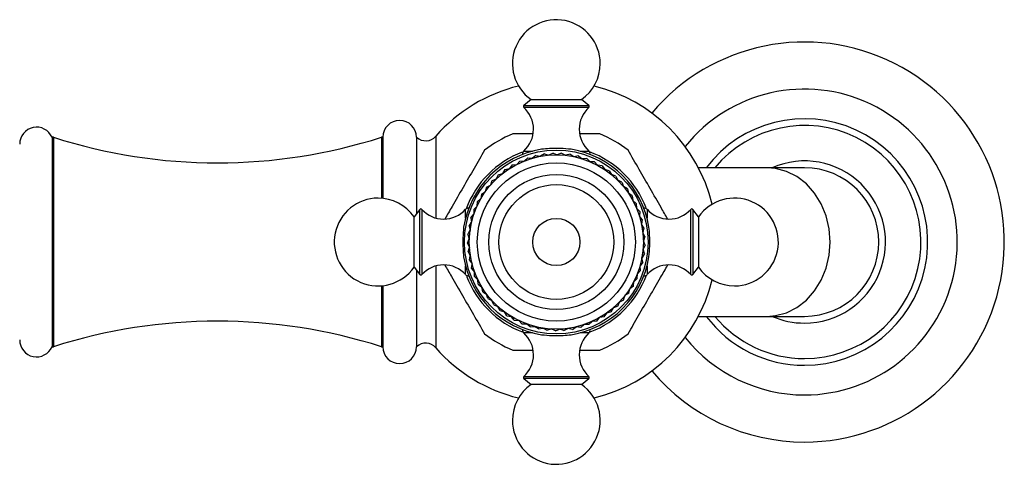
# Model space of a CAD drawing. Units: millimetres. Extents: x 3 to 2496, y 5 to 2495.
# Drawn here: x 1269 to 1415, y 575 to 641 of the extents above; entities that cross this region are included whole.
import ezdxf

# ---------------------------------------------------------------- set-up
doc = ezdxf.new("R2010")
doc.units = ezdxf.units.MM

msp = doc.modelspace()

# ---------------------------------------------------------------- linework, layer by layer
at = {"color": 7, "linetype": 'Continuous', "lineweight": 25}
for p, q in [((1344.72, 629.33), (1343.64, 628.48)), ((1344.72, 629.33), (1352.17, 629.33)), ((1353.25, 628.48), (1352.17, 629.33)), ((1273.93, 623.75), (1273.73, 623.75)), ((1273.73, 623.75), (1273.73, 608.25)), ((1273.93, 623.75), (1273.93, 608.25)), ((1322.73, 623.75), (1322.53, 623.75)), ((1322.53, 623.75), (1322.53, 614.73)), ((1322.73, 623.75), (1322.73, 614.72)), ((1327.73, 623.75), (1327.73, 612.44)), ((1344.93, 624.25), (1342, 624.25)), ((1354.89, 624.25), (1351.97, 624.25)), ((1347.95, 621.39), (1347.34, 621.11)), ((1347.95, 621.39), (1348.58, 621.15)), ((1343.03, 620.24), (1342.58, 619.74)), ((1343.03, 620.24), (1343.7, 620.25)), ((1343.44, 621.24), (1343.44, 621.22)), ((1344.21, 620.7), (1343.71, 620.25)), ((1344.21, 620.7), (1344.88, 620.65)), ((1345.43, 621.05), (1344.89, 620.66)), ((1345.43, 621.05), (1346.1, 620.94)), ((1346.68, 621.28), (1346.11, 620.94)), ((1346.68, 621.28), (1347.33, 621.1)), ((1349.22, 621.38), (1348.59, 621.15)), ((1349.22, 621.38), (1349.82, 621.08)), ((1350.48, 621.24), (1349.83, 621.08)), ((1350.48, 621.24), (1351.05, 620.89)), ((1351.73, 620.99), (1351.06, 620.88)), ((1351.73, 620.99), (1352.26, 620.57)), ((1352.94, 620.61), (1352.27, 620.57)), ((1352.94, 620.61), (1353.43, 620.15)), ((1353.44, 621.22), (1353.44, 621.24)), ((1354.11, 620.12), (1353.44, 620.14)), ((1354.11, 620.12), (1354.56, 619.61)), ((1340.83, 618.97), (1340.48, 618.4)), ((1340.83, 618.97), (1341.49, 619.12)), ((1341.9, 619.66), (1341.5, 619.12)), ((1341.9, 619.66), (1342.57, 619.74)), ((1355.23, 619.51), (1354.57, 619.61)), ((1355.23, 619.51), (1355.62, 618.97)), ((1356.29, 618.81), (1355.63, 618.96)), ((1356.29, 618.81), (1356.63, 618.23)), ((1379.67, 619.25), (1369.49, 619.25)), ((1385.21, 619.25), (1379.67, 619.25)), ((1338.91, 617.31), (1338.68, 616.68)), ((1338.91, 617.31), (1339.53, 617.58)), ((1339.83, 618.19), (1339.54, 617.59)), ((1339.83, 618.19), (1340.47, 618.39)), ((1357.27, 618), (1356.63, 618.22)), ((1357.27, 618), (1357.55, 617.39)), ((1358.17, 617.1), (1357.56, 617.38)), ((1358.17, 617.1), (1358.39, 616.47)), ((1337.35, 615.31), (1337.9, 615.69)), ((1338.08, 616.35), (1337.91, 615.7)), ((1338.08, 616.35), (1338.67, 616.67)), ((1358.98, 616.12), (1358.4, 616.46)), ((1358.98, 616.12), (1359.14, 615.47)), ((1336.72, 614.21), (1336.67, 613.54)), ((1336.72, 614.21), (1337.23, 614.64)), ((1337.35, 615.31), (1337.24, 614.65)), ((1359.69, 615.07), (1359.14, 615.46)), ((1359.69, 615.07), (1359.78, 614.4)), ((1360.29, 613.95), (1359.79, 614.39)), ((1328.22, 613.06), (1327.37, 611.98)), ((1335.47, 613.25), (1335.45, 613.25)), ((1336.2, 613.05), (1336.67, 613.53)), ((1336.2, 613.05), (1336.22, 612.38)), ((1360.29, 613.95), (1360.32, 613.28)), ((1360.79, 612.78), (1360.33, 613.27)), ((1360.79, 612.78), (1360.75, 612.11)), ((1361.43, 613.25), (1361.41, 613.25)), ((1369.52, 611.98), (1368.67, 613.06)), ((1327.37, 604.53), (1327.37, 611.98)), ((1335.79, 611.85), (1336.22, 612.37)), ((1335.79, 611.85), (1335.88, 611.18)), ((1361.17, 611.57), (1360.76, 612.1)), ((1361.17, 611.57), (1361.07, 610.9)), ((1369.52, 611.98), (1369.52, 604.53)), ((1335.34, 609.35), (1335.65, 609.94)), ((1335.51, 610.61), (1335.88, 611.17)), ((1335.51, 610.61), (1335.66, 609.95)), ((1361.43, 610.33), (1361.07, 610.89)), ((1361.43, 610.33), (1361.26, 609.67)), ((1335.29, 608.08), (1335.55, 608.7)), ((1335.34, 609.35), (1335.55, 608.71)), ((1361.57, 609.06), (1361.27, 609.66)), ((1361.57, 609.06), (1361.34, 608.43)), ((1361.58, 607.79), (1361.34, 608.42)), ((1273.73, 608.25), (1273.73, 592.75)), ((1273.93, 608.25), (1273.93, 592.75)), ((1335.29, 608.08), (1335.57, 607.46)), ((1335.37, 606.81), (1335.57, 607.45)), ((1335.37, 606.81), (1335.7, 606.22)), ((1361.58, 607.79), (1361.3, 607.18)), ((1361.48, 606.53), (1361.3, 607.17)), ((1335.57, 605.56), (1335.7, 606.21)), ((1335.57, 605.56), (1335.96, 605)), ((1361.25, 605.28), (1361.13, 605.94)), ((1361.48, 606.53), (1361.14, 605.95)), ((1327.37, 604.53), (1328.22, 603.45)), ((1327.73, 604.06), (1327.73, 592.75)), ((1335.89, 604.33), (1335.96, 604.99)), ((1335.89, 604.33), (1336.33, 603.81)), ((1360.9, 604.05), (1360.46, 603.55)), ((1361.25, 605.28), (1360.85, 604.73)), ((1360.9, 604.05), (1360.85, 604.72)), ((1368.67, 603.45), (1369.52, 604.53)), ((1335.45, 603.25), (1335.47, 603.25)), ((1336.33, 603.13), (1336.33, 603.8)), ((1336.33, 603.13), (1336.81, 602.67)), ((1336.88, 601.99), (1336.82, 602.66)), ((1360.44, 602.87), (1359.95, 602.41)), ((1360.44, 602.87), (1360.45, 603.54)), ((1361.41, 603.25), (1361.43, 603.25)), ((1322.53, 601.77), (1322.53, 592.75)), ((1322.73, 601.79), (1322.73, 592.75)), ((1336.88, 601.99), (1337.41, 601.57)), ((1337.54, 600.9), (1337.41, 601.56)), ((1359.18, 600.67), (1359.32, 601.32)), ((1359.87, 601.74), (1359.33, 601.33)), ((1359.87, 601.74), (1359.94, 602.41)), ((1337.54, 600.9), (1338.1, 600.54)), ((1338.3, 599.88), (1338.11, 600.53)), ((1338.3, 599.88), (1338.9, 599.57)), ((1339.16, 598.94), (1338.9, 599.57)), ((1358.4, 599.66), (1357.8, 599.37)), ((1358.4, 599.66), (1358.6, 600.31)), ((1359.18, 600.67), (1358.61, 600.31)), ((1339.16, 598.94), (1339.78, 598.69)), ((1340.1, 598.09), (1339.79, 598.69)), ((1340.1, 598.09), (1340.74, 597.9)), ((1356.56, 597.91), (1356.89, 598.5)), ((1357.53, 598.74), (1356.9, 598.51)), ((1357.53, 598.74), (1357.79, 599.36)), ((1341.12, 597.33), (1340.75, 597.9)), ((1341.12, 597.33), (1341.78, 597.21)), ((1342.21, 596.68), (1341.79, 597.2)), ((1342.21, 596.68), (1342.87, 596.62)), ((1343.35, 596.13), (1342.88, 596.61)), ((1354.43, 596.54), (1354.86, 597.06)), ((1355.53, 597.18), (1354.87, 597.07)), ((1355.53, 597.18), (1355.91, 597.73)), ((1356.56, 597.91), (1355.92, 597.74)), ((1369.49, 597.25), (1379.67, 597.25)), ((1379.67, 597.25), (1385.21, 597.25)), ((1343.35, 596.13), (1344.02, 596.13)), ((1343.44, 595.28), (1343.44, 595.26)), ((1344.55, 595.69), (1344.03, 596.13)), ((1344.55, 595.69), (1345.21, 595.76)), ((1345.78, 595.38), (1345.22, 595.76)), ((1345.78, 595.38), (1346.43, 595.51)), ((1347.03, 595.18), (1346.45, 595.51)), ((1347.03, 595.18), (1347.67, 595.38)), ((1348.3, 595.1), (1347.68, 595.38)), ((1348.3, 595.1), (1348.92, 595.36)), ((1349.57, 595.15), (1348.93, 595.36)), ((1349.57, 595.15), (1350.16, 595.47)), ((1350.83, 595.32), (1350.17, 595.47)), ((1350.83, 595.32), (1351.39, 595.69)), ((1352.07, 595.61), (1351.4, 595.7)), ((1352.07, 595.61), (1352.59, 596.04)), ((1353.27, 596.02), (1352.6, 596.04)), ((1353.27, 596.02), (1353.75, 596.49)), ((1353.44, 595.26), (1353.44, 595.28)), ((1354.43, 596.54), (1353.76, 596.5)), ((1273.73, 592.75), (1273.93, 592.75)), ((1322.53, 592.75), (1322.73, 592.75)), ((1342, 592.25), (1344.92, 592.25)), ((1351.95, 592.25), (1354.89, 592.25)), ((1343.64, 588.03), (1344.72, 587.18)), ((1352.17, 587.18), (1353.25, 588.03)), ((1352.17, 587.18), (1344.72, 587.18))]:
    msp.add_line(p, q, dxfattribs=at)
at = {"color": 8, "linetype": 'Continuous', "lineweight": 25}
for p, q in [((1349.76, 628.17), (1343.62, 628.17)), ((1343.64, 628.48), (1353.25, 628.48)), ((1353.26, 628.17), (1349.76, 628.17)), ((1330.59, 623.91), (1330.59, 611.79)), ((1343.61, 621.7), (1344.92, 621.7)), ((1351.96, 621.7), (1353.28, 621.7)), ((1328.22, 603.45), (1328.22, 613.06)), ((1328.52, 613.07), (1328.52, 609.57)), ((1335, 611.77), (1335, 613.09)), ((1361.89, 613.09), (1361.89, 611.77)), ((1368.36, 606.94), (1368.36, 613.07)), ((1368.67, 613.06), (1368.67, 603.45)), ((1328.52, 609.57), (1328.52, 603.43)), ((1368.36, 603.43), (1368.36, 606.94)), ((1330.59, 604.71), (1330.59, 592.59)), ((1335, 603.42), (1335, 604.73)), ((1361.89, 604.73), (1361.89, 603.42)), ((1344.92, 594.81), (1343.61, 594.81)), ((1353.28, 594.81), (1351.96, 594.81)), ((1343.62, 588.33), (1347.13, 588.33)), ((1353.25, 588.03), (1343.64, 588.03)), ((1347.13, 588.33), (1353.26, 588.33))]:
    msp.add_line(p, q, dxfattribs=at)
at = {"color": 8, "linetype": 'Continuous', "lineweight": 25, "flags": 128}
for points in [[(1389.01, 608.25), (1388.86, 610.22), (1388.41, 612.12), (1387.68, 613.89), (1386.7, 615.49), (1385.49, 616.85), (1384.09, 617.94), (1382.55, 618.71), (1380.92, 619.15), (1379.67, 619.25)], [(1379.67, 597.25), (1380.92, 597.35), (1382.55, 597.79), (1384.09, 598.57), (1385.49, 599.65), (1386.7, 601.02), (1387.68, 602.61), (1388.41, 604.39), (1388.86, 606.29), (1389.01, 608.25)]]:
    msp.add_lwpolyline(points, dxfattribs=at)
at = {"color": 7, "linetype": 'Continuous', "lineweight": 25}
for radius in [13.6, 12.9, 11.71, 10, 8.5, 3.5]:
    msp.add_circle((1348.44, 608.25), radius, dxfattribs=at)
for centre, radius, start, end in [((1348.44, 634.65), 6.5, 0, 235.0349), ((1385.21, 608.25), 29.6, 270, 139.8559), ((1348.44, 634.65), 6.5, 304.9651, 0), ((1348.44, 608.25), 23.75, 103.6129, 138.7524), ((1348.44, 608.25), 23.75, 13.6129, 76.3871), ((1385.21, 608.25), 22.63, 270, 141.3638), ((1343.76, 628.32), 0.2, 128.1076, 228.0153), ((1340.72, 624.94), 4.34, 311.7209, 48.0153), ((1356.17, 624.94), 4.34, 131.9847, 228.2791), ((1353.13, 628.32), 0.2, 311.9847, 51.8924), ((1325.23, 623.75), 2.5, 0, 180), ((1385.21, 608.25), 18.25, 270, 142.9336), ((1271.44, 622.75), 2.5, 23.5782, 180), ((1385.21, 608.25), 17.25, 270, 140.3809), ((1298.23, 699.97), 80, 252.317, 287.683), ((1329.08, 625.23), 2, 227.6185, 318.7524), ((1348.44, 608.25), 17.25, 111.946, 128.054), ((1348.44, 608.25), 17.25, 51.946, 68.054), ((1348.44, 608.25), 13.9, 99.0209, 170.9791), ((1348.44, 608.25), 14.23, 110.7518, 159.7744), ((1343.94, 621.33), 0.5, 131.7209, 191.5051), ((1348.44, 608.25), 13.9, 9.0209, 80.9791), ((1352.94, 621.33), 0.5, 348.4949, 48.2791), ((1348.44, 608.25), 14.22, 20.7507, 69.7744), ((1385.21, 608.25), 12, 270, 113.5565), ((1385.21, 608.25), 11, 270, 90), ((1322.04, 608.25), 6.5, 90, 325.0349), ((1322.04, 608.25), 6.5, 34.9651, 90), ((1374.84, 608.25), 6.5, 270, 145.0349), ((1328.38, 612.94), 0.2, 41.9847, 141.8924), ((1331.75, 615.98), 4.34, 221.9847, 318.2791), ((1335.37, 612.75), 0.5, 78.4949, 138.2791), ((1361.52, 612.75), 0.5, 41.7209, 101.5051), ((1365.13, 615.98), 4.34, 221.7209, 318.0153), ((1368.51, 612.94), 0.2, 38.1076, 138.0153), ((1348.44, 608.25), 13.9, 189.0209, 260.9791), ((1348.44, 608.25), 13.9, 279.0209, 350.9791), ((1331.75, 600.53), 4.34, 41.7209, 138.0153), ((1365.13, 600.53), 4.34, 41.9847, 138.2791), ((1374.84, 608.25), 6.5, 214.9651, 270), ((1328.38, 603.57), 0.2, 218.1076, 318.0153), ((1335.37, 603.75), 0.5, 221.7209, 281.5051), ((1348.44, 608.25), 14.23, 200.7514, 249.7744), ((1348.44, 608.25), 14.22, 290.7511, 339.7744), ((1348.44, 608.25), 23.75, 283.6129, 346.3871), ((1361.52, 603.75), 0.5, 258.4949, 318.2791), ((1368.51, 603.57), 0.2, 221.9847, 321.8924), ((1385.21, 608.25), 18.25, 217.0664, 270), ((1385.21, 608.25), 17.25, 219.6191, 270), ((1385.21, 608.25), 12, 246.4435, 270), ((1298.23, 516.53), 80, 72.317, 107.683), ((1343.94, 595.18), 0.5, 168.4949, 228.2791), ((1352.94, 595.18), 0.5, 311.7209, 11.5051), ((1271.44, 593.75), 2.5, 180, 336.4218), ((1348.44, 608.25), 17.25, 231.946, 248.054), ((1340.72, 591.56), 4.34, 311.9847, 48.2791), ((1356.17, 591.56), 4.34, 131.7209, 228.0153), ((1348.44, 608.25), 17.25, 291.946, 308.054), ((1385.21, 608.25), 22.63, 218.6362, 270), ((1325.23, 592.75), 2.5, 180, 360), ((1329.08, 591.28), 2, 41.2476, 132.3815), ((1348.44, 608.25), 23.75, 221.2476, 256.3871), ((1343.76, 588.19), 0.2, 131.9847, 231.8924), ((1353.13, 588.19), 0.2, 308.1076, 48.0153), ((1385.21, 608.25), 29.6, 220.1441, 270), ((1348.44, 581.85), 6.5, 124.9651, 180), ((1348.44, 581.85), 6.5, 180, 55.0349)]:
    msp.add_arc(centre, radius, start, end, dxfattribs=at)
for points, knots in [([(1337.81, 621.84), (1337.3, 620.95), (1336.26, 619.15), (1334.63, 616.33), (1333.17, 613.8), (1332.3, 612.29), (1331.95, 611.69)], [0, 0, 0, 0, 0.269313, 0.544019, 0.81877, 1, 1, 1, 1]), ([(1350.62, 621.98), (1350.11, 622.03), (1349.08, 622.12), (1347.52, 622.1), (1346.64, 622.02), (1346.26, 621.98)], [0, 0, 0, 0, 0.365023, 0.730378, 1, 1, 1, 1]), ([(1364.96, 611.64), (1364.63, 612.21), (1363.78, 613.68), (1362.34, 616.18), (1360.68, 619.06), (1359.62, 620.9), (1359.08, 621.84)], [0, 0, 0, 0, 0.170896, 0.444261, 0.71767, 1, 1, 1, 1]), ([(1334.71, 610.43), (1334.67, 609.92), (1334.58, 608.89), (1334.59, 607.33), (1334.68, 606.45), (1334.71, 606.07)], [0, 0, 0, 0, 0.365023, 0.730378, 1, 1, 1, 1]), ([(1362.17, 606.07), (1362.22, 606.59), (1362.31, 607.62), (1362.29, 609.17), (1362.21, 610.06), (1362.17, 610.43)], [0, 0, 0, 0, 0.365023, 0.730378, 1, 1, 1, 1]), ([(1331.92, 604.86), (1332.25, 604.3), (1333.1, 602.82), (1334.54, 600.33), (1336.21, 597.45), (1337.27, 595.61), (1337.81, 594.67)], [0, 0, 0, 0, 0.170896, 0.444261, 0.71767, 1, 1, 1, 1]), ([(1359.08, 594.67), (1359.59, 595.56), (1360.62, 597.35), (1362.25, 600.18), (1363.72, 602.71), (1364.59, 604.21), (1364.93, 604.81)], [0, 0, 0, 0, 0.2693132, 0.5440194, 0.8187699, 1, 1, 1, 1]), ([(1346.26, 594.52), (1346.78, 594.48), (1347.81, 594.39), (1349.36, 594.41), (1350.25, 594.49), (1350.62, 594.52)], [0, 0, 0, 0, 0.365023, 0.730378, 1, 1, 1, 1])]:
    msp.add_open_spline(points, degree=3, knots=knots, dxfattribs=at)

doc.saveas('drawing.dxf')
